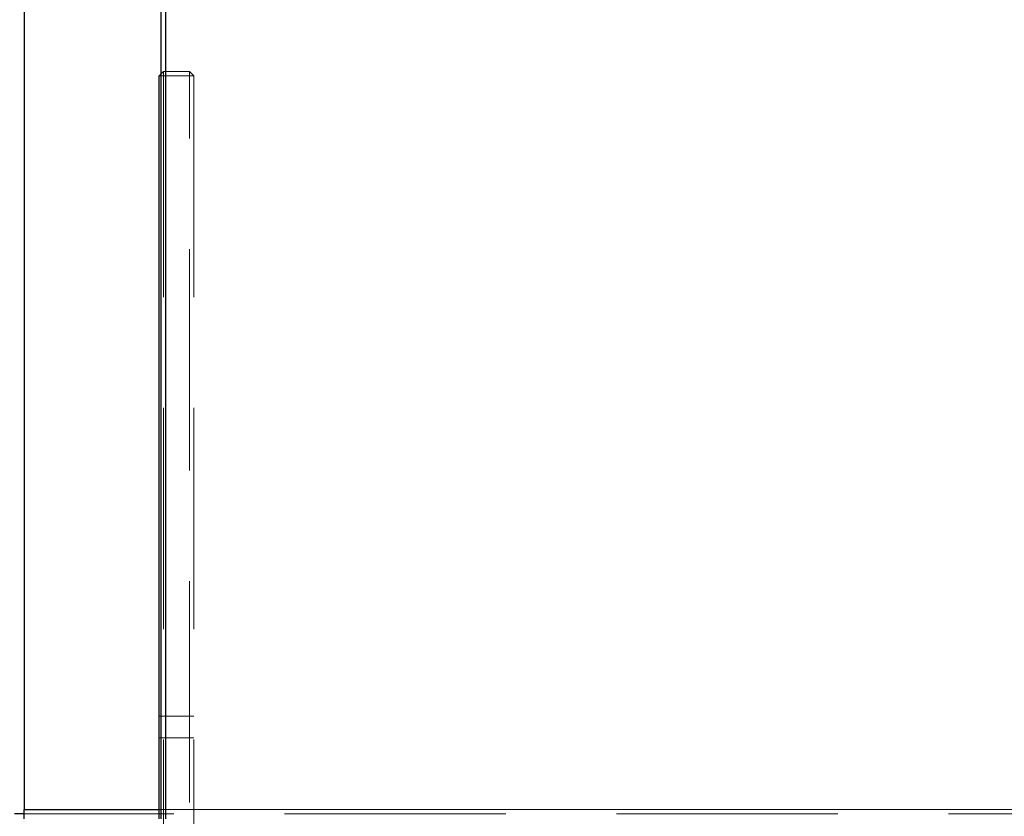
# Model space of a CAD drawing. Units: millimetres. Extents: x 0 to 420, y 0 to 297.
# Drawn here: x 213 to 218, y 98 to 103 of the extents above; entities that cross this region are included whole.
import ezdxf

# ---------------------------------------------------------------- set-up
doc = ezdxf.new("R2010")
doc.units = ezdxf.units.MM
doc.linetypes.add('HIDDEN', pattern=[1.905, 1.27, -0.635])
doc.layers.add('DIMENSIONS', color=7, linetype='Continuous')
doc.styles.add('SLDTEXTSTYLE0', font='TXT', dxfattribs={"width": 0.7})
doc.dimstyles.new('SLDDIMSTYLE0', dxfattribs={"dimtxt": 2.686756, "dimasz": 3.556, "dimexe": 0, "dimexo": 0.0625, "dimgap": 0.671689, "dimtad": 1, "dimdec": 0, "dimlfac": 40, "dimrnd": 1e-09, "dimzin": 12, "dimdsep": 46, "dimtxsty": 'SLDTEXTSTYLE0', "dimblk1": 'CLOSED', "dimblk2": 'CLOSED', "dimsah": 1, "dimcen": 0.09, "dimadec": 0, "dimazin": 3, "dimtfac": 1, "dimtdec": 0, "dimtofl": 0, "dimtmove": 0, "dimatfit": 3, "dimldrblk": 'CLOSED', "dimfxl": 0, "dimfrac": 2, "dimtolj": 1, "dimtzin": 12, "dimarcsym": 0})

# ---------------------------------------------------------------- blocks, each defined once
blk = doc.blocks.new('_CLOSED')
at = {"color": 0, "linetype": 'ByBlock', "lineweight": -2}
for p, q in [((-1, 0.166667), (0, 0)), ((-1, 0.166667), (-1, -0.166667)), ((0, 0), (-1, -0.166667)), ((0, 0), (-1, 0))]:
    blk.add_line(p, q, dxfattribs=at)
blk = doc.blocks.new('_D_8')
at = {"layer": 'DIMENSIONS'}
for p, q in [((197.2169, 110.0952), (196.5702, 110.0952)), ((196.5702, 110.0952), (196.5702, 106.8104)), ((202.7046, 110.0952), (203.3514, 110.0952)), ((203.3514, 110.0952), (203.3514, 106.8104)), ((196.5702, 106.8104), (197.2169, 106.8104)), ((203.3514, 106.8104), (202.7046, 106.8104)), ((212.5708, 103.5571), (195.9234, 103.5571)), ((221.0808, 103.5571), (212.5708, 103.5571))]:
    blk.add_line(p, q, dxfattribs=at)
at = {"layer": 'DIMENSIONS', "xscale": 3.556, "yscale": 3.556, "rotation": 180.0000000000004}
blk.add_blockref('_CLOSED', (212.5708, 103.5571, 1.83), dxfattribs=at)
at = {"layer": 'DIMENSIONS', "xscale": 3.556, "yscale": 3.556}
blk.add_blockref('_CLOSED', (221.0808, 103.5571, 1.83), dxfattribs=at)
at = {"layer": 'DIMENSIONS', "char_height": 2.11667, "attachment_point": 1, "style": 'SLDTEXTSTYLE0'}
for s, insert in [('13.4', (197.2169, 109.539)), ('340', (197.6089, 106.2856)), ('INT', (204.7257, 106.2856))]:
    blk.add_mtext(s, dxfattribs=dict(at, insert=insert))

msp = doc.modelspace()

# ---------------------------------------------------------------- linework, layer by layer
at = {"color": 7, "linetype": 'Continuous', "lineweight": 25}
for p, q in [((213.4133, 97.9543), (213.4133, 110.5143)), ((213.4383, 110.5143), (213.4383, 97.9543)), ((212.6258, 110.4593), (212.6258, 98.0093)), ((213.4133, 102.2318), (213.4008, 102.2193)), ((213.4008, 97.9543), (213.4008, 102.2193)), ((213.4133, 102.2193), (213.4008, 102.2193)), ((212.6258, 97.9843), (212.5708, 97.9843)), ((212.6258, 97.9843), (212.6258, 98.0093)), ((212.6258, 97.9543), (212.6258, 97.9843))]:
    msp.add_line(p, q, dxfattribs=at)
at = {"color": 7, "linetype": 'HIDDEN', "lineweight": 18}
for p, q in [((212.6258, 110.4593), (212.6258, 98.0093)), ((213.4258, 102.2443), (213.4133, 102.2318)), ((213.4258, 102.2193), (213.4133, 102.2193)), ((213.4258, 102.2193), (213.4258, 102.2443)), ((213.4258, 102.2443), (213.5758, 102.2443)), ((213.5758, 102.2193), (213.4258, 102.2193)), ((213.4258, 102.2193), (213.4258, 96.1443)), ((213.5758, 102.2443), (213.5758, 102.2193)), ((213.6008, 102.2193), (213.5758, 102.2443)), ((213.5758, 96.1443), (213.5758, 102.2193)), ((213.6008, 102.2193), (213.5758, 102.2193)), ((213.6008, 102.2193), (213.6008, 96.1193)), ((213.6008, 98.5443), (213.4008, 98.5443)), ((213.4008, 98.4193), (213.6008, 98.4193)), ((212.6258, 98.0093), (221.0508, 98.0093)), ((221.1058, 97.9843), (212.6258, 97.9843)), ((213.4008, 98.0093), (220.5633, 98.0093))]:
    msp.add_line(p, q, dxfattribs=at)
at = {"color": 8, "linetype": 'Continuous', "lineweight": 25}
msp.add_line((212.6258, 98.0093), (213.4008, 98.0093), dxfattribs=at)

# ---------------------------------------------------------------- dimensions: what is measured, and where the dimension line sits
at = {"layer": 'DIMENSIONS'}
dim = msp.add_linear_dim(base=(212.5708, 103.5571), p1=(221.0808, 98.0093), p2=(212.5708, 97.9843), text='<> INT', dimstyle='SLDDIMSTYLE0', dxfattribs=at)
dim.commit()
dim.dimension.update_dxf_attribs({"geometry": '_D_8', "text_midpoint": (202.5458, 103.5571), "dimtype": 160})

doc.saveas('drawing.dxf')
